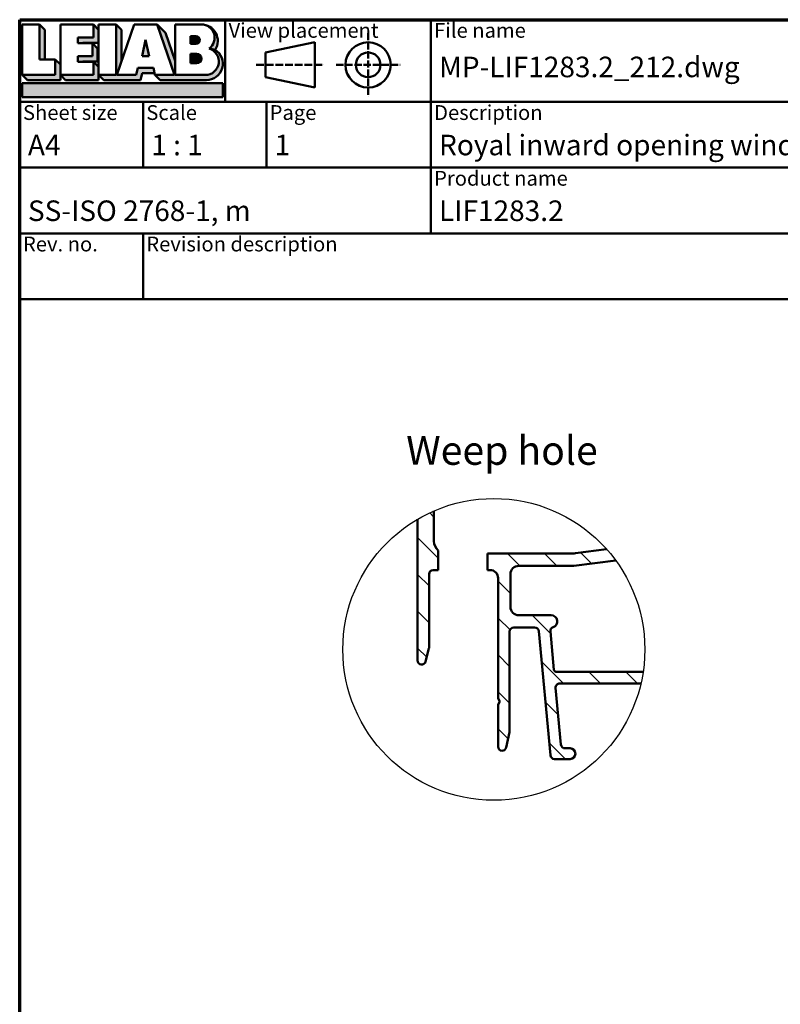
# Model space of a CAD drawing. Units: millimetres. Extents: x 13 to 821, y -287 to 287.
# Drawn here: x 15 to 107, y 167 to 287 of the extents above; entities that cross this region are included whole.
import ezdxf
from ezdxf.enums import TextEntityAlignment as Align

# ---------------------------------------------------------------- set-up
doc = ezdxf.new("R2018")
doc.units = ezdxf.units.MM
doc.linetypes.add('DASHED', pattern=[0.2068, 0.1655, -0.0413])
for name, color, linetype, lineweight in [('Border (ISO)', 8, 'Continuous', 70), ('Detail Boundary (ISO)', 7, 'Continuous', 25), ('Hatch (ISO)', 8, 'Continuous', 18), ('Symbol (ISO)', 3, 'Continuous', 25), ('Title (ISO)', 8, 'Continuous', 50), ('Visible (ISO)', 7, 'Continuous', 50)]:
    doc.layers.add(name, color=color, linetype=linetype, lineweight=lineweight)
doc.styles.add('Note Text (ISO)', font='tahoma.ttf')
doc.styles.get("Standard").update_dxf_attribs({"font": 'calibri.ttf'})

# ---------------------------------------------------------------- blocks, each defined once
blk = doc.blocks.new('Borders LEIAB A4 Border')
at = {"layer": 'Border (ISO)'}
for p, q in [((14.99999999999995, 287), (200, 287)), ((15, 9.999999999999975), (14.99999999999995, 287))]:
    blk.add_line(p, q, dxfattribs=at)
blk = doc.blocks.new('Title Blocks LEIAB A4 en2')
at = {"layer": 'Hatch (ISO)'}
for points in [[(20.16179764687418, 199.9152215911035), (20.79979764687419, 199.9152215911035), (20.79979764687418, 203.5292215911035), (20.16179764687418, 204.1672215911035)], [(24.79479764687418, 201.8822215911035), (25.43279764687418, 201.8822215911035), (25.43279764687418, 201.9222215911035), (27.34379764687418, 201.9222215911035), (27.34379764687418, 203.5292215911035), (26.70579764687417, 204.1672215911035), (26.70579764687418, 202.5602215911035), (24.79479764687418, 202.5602215911035)], [(29.46979764687418, 198.0242215911035), (27.34379764687418, 198.0242215911035), (27.98179764687415, 197.3862215911035), (32.43001855572033, 197.3862215911035), (32.62179968850064, 198.2372215911035), (34.14535828930649, 198.2372215911035), (34.00157877965449, 198.8752215911035), (32.11157877965449, 198.8752215911035), (31.91979764687418, 198.0242215911035), (29.55679764687418, 198.0242215911035), (30.10779764687418, 199.6244417847029), (30.10779764687418, 203.5292215911035), (29.46979764687418, 204.1672215911035)], [(24.79479764687418, 199.6322215911036), (25.43279764687418, 199.6322215911036), (25.43279764687418, 199.6722215911035), (27.21379764687418, 199.6722215911035), (27.21379764687418, 201.2442215911035), (26.57579764687419, 201.8822215911035), (26.57579764687419, 200.3102215911035), (24.79479764687418, 200.3102215911035)], [(33.05657877965449, 202.2762215911035), (32.61707877965449, 200.2932215911035), (33.49607877965449, 200.2932215911035)], [(18.03579764687418, 198.0242215911035), (18.67379764687415, 197.3862215911035), (22.68979764687418, 197.3862215911035), (22.68979764687418, 199.2772215911035), (22.05179764687418, 199.9152215911035), (22.05179764687418, 198.0242215911035)], [(22.68979764687418, 198.0242215911035), (23.32779764687415, 197.3862215911035), (27.34379764687418, 197.3862215911035), (27.34379764687418, 198.9942215911036), (26.70579764687417, 199.6322215911036), (26.70579764687417, 198.0242215911035)], [(42.44935991243481, 197.0132215911035), (42.44935991243481, 195.3232215911035), (18.03579764687418, 195.3232215911035), (18.03579764687418, 197.0132215911035)]]:
    blk.add_hatch(color=256, dxfattribs=at).paths.add_polyline_path(points)
h = blk.add_hatch(color=256, dxfattribs=at)
edge = h.paths.add_edge_path()
edge.add_line((34.44115538399639, 204.1672215911035), (36.55635991243481, 198.0242215911035))
edge.add_line((36.55635991243481, 198.0242215911035), (34.19335991243481, 198.0242215911035))
edge.add_line((34.19335991243481, 198.0242215911035), (34.83135991243477, 197.3862215911035))
edge.add_line((34.83135991243478, 197.3862215911035), (40.44335991243481, 197.3862215911035))
edge.add_arc((40.4433599124348, 199.3922215911035), 2.006, 270, 417.7769442907888)
edge.add_line((41.51299269164682, 201.0892548016316), (40.77355450788123, 201.2248519777127))
edge.add_arc((40.33035991243481, 199.6552215911035), 1.631, -90, 74.23265385557198, ccw=False)
edge.add_line((40.33035991243481, 198.0242215911035), (36.64335991243481, 198.0242215911035))
edge.add_line((36.64335991243482, 198.0242215911035), (36.64335991243482, 199.7312063692968))
edge.add_line((36.64335991243482, 199.7312063692968), (35.47026993613203, 203.1381070389678))
edge.add_line((35.47026993613203, 203.1381070389679), (34.44115538399639, 204.1672215911035))
h = blk.add_hatch(color=256, dxfattribs=at)
edge = h.paths.add_edge_path()
edge.add_line((40.77355450788123, 201.2248519777128), (41.51299269164682, 201.0892548016316))
edge.add_arc((39.82835991243481, 202.1672215911035), 2.000000000000001, 327.3855390956992, 450.0000000000003)
edge.add_arc((39.82835991243481, 202.5442215911035), 1.623, -54.382239832680625, 90, ccw=False)
h = blk.add_hatch(color=256, dxfattribs=at)
edge = h.paths.add_edge_path()
edge.add_line((39.17935991243481, 202.7322215911035), (38.50135991243481, 202.7322215911035))
edge.add_line((38.50135991243481, 202.7322215911035), (38.50135991243481, 201.8032215911035))
edge.add_line((38.50135991243481, 201.8032215911035), (39.1793599124348, 201.8032215911035))
edge.add_arc((39.17935991243481, 202.2677215911035), 0.464500000000001, 270, 450)
h = blk.add_hatch(color=256, dxfattribs=at)
edge = h.paths.add_edge_path()
edge.add_line((38.50135991243481, 200.6002215911035), (38.50135991243481, 199.4592215911035))
edge.add_line((38.50135991243481, 199.4592215911035), (39.28535991243481, 199.4592215911035))
edge.add_arc((39.28535991243481, 200.0297215911035), 0.5704999999999982, 270, 450)
edge.add_line((39.28535991243481, 200.6002215911035), (38.50135991243481, 200.6002215911035))
at = {"layer": 'Title (ISO)'}
for p, q in [((17.74257877965449, 204.7452215911035), (202.7425787796545, 204.7452215911035)), ((17.7425787796545, 170.7452215911035), (17.74257877965449, 204.7452215911035)), ((18.03579764687418, 204.1672215911035), (18.03579764687418, 198.0242215911035)), ((20.16179764687418, 204.1672215911035), (18.03579764687418, 204.1672215911035)), ((20.16179764687418, 199.9152215911035), (20.16179764687418, 204.1672215911035)), ((20.16179764687418, 204.1672215911035), (20.79979764687418, 203.5292215911035)), ((22.68979764687418, 204.1672215911035), (22.68979764687418, 198.0242215911035)), ((26.70579764687417, 204.1672215911035), (22.68979764687418, 204.1672215911035)), ((26.70579764687418, 202.5602215911035), (26.70579764687417, 204.1672215911035)), ((26.70579764687417, 204.1672215911035), (27.34379764687418, 203.5292215911035)), ((27.34379764687418, 204.1672215911035), (29.46979764687418, 204.1672215911035)), ((27.34379764687418, 198.0242215911035), (27.34379764687418, 204.1672215911035)), ((29.46979764687418, 204.1672215911035), (29.46979764687418, 198.0242215911035)), ((29.46979764687418, 204.1672215911035), (30.10779764687418, 203.5292215911035)), ((29.55679764687418, 198.0242215911035), (31.67200217531259, 204.1672215911035)), ((31.67200217531259, 204.1672215911035), (34.44115538399639, 204.1672215911035)), ((34.44115538399639, 204.1672215911035), (36.55635991243481, 198.0242215911035)), ((34.44115538399639, 204.1672215911035), (35.47026993613203, 203.1381070389679)), ((36.64335991243481, 204.1672215911035), (39.82835991243481, 204.1672215911035)), ((36.64335991243482, 199.7312063692968), (36.64335991243481, 204.1672215911035)), ((36.64335991243482, 199.7312063692968), (36.64335991243481, 204.1672215911035)), ((36.64335991243481, 204.1672215911035), (39.82835991243481, 204.1672215911035)), ((42.7425787796545, 204.7452215911035), (42.7425787796545, 194.7452215911035)), ((67.74257877965451, 204.7452215911035), (67.74257877965451, 178.7452215911035)), ((135.2425787796545, 204.7452215911035), (135.2425787796545, 194.7452215911035)), ((202.7425787796545, 204.7452215911035), (202.7425787796545, 170.7452215911035)), ((20.79979764687418, 203.5292215911035), (20.79979764687419, 199.9152215911035)), ((24.79479764687418, 201.8822215911035), (24.79479764687418, 202.5602215911035)), ((24.79479764687418, 202.5602215911035), (26.70579764687418, 202.5602215911035)), ((27.34379764687418, 203.5292215911035), (27.34379764687418, 201.9222215911035)), ((30.10779764687418, 203.5292215911035), (30.10779764687418, 199.6244417847029)), ((35.47026993613203, 203.1381070389679), (36.64335991243482, 199.7312063692968)), ((39.17935991243481, 202.7322215911035), (38.50135991243481, 202.7322215911035)), ((38.50135991243481, 202.7322215911035), (38.50135991243481, 201.8032215911035)), ((26.57579764687419, 201.8822215911035), (24.79479764687418, 201.8822215911035)), ((27.34379764687418, 201.9222215911035), (25.43279764687418, 201.9222215911035)), ((25.43279764687418, 201.9222215911035), (25.43279764687418, 201.8822215911035)), ((26.57579764687419, 200.3102215911035), (26.57579764687419, 201.8822215911035)), ((26.57579764687419, 201.8822215911035), (27.21379764687418, 201.2442215911035)), ((33.05657877965449, 202.2762215911035), (32.61707877965449, 200.2932215911035)), ((33.49607877965449, 200.2932215911035), (33.05657877965449, 202.2762215911035)), ((38.50135991243481, 201.8032215911035), (39.17935991243481, 201.8032215911035)), ((53.61757877965449, 201.9952215911035), (47.61757877965449, 200.7452215911035)), ((53.61757877965449, 196.4952215911035), (53.61757877965449, 201.9952215911035)), ((24.79479764687418, 199.6322215911036), (24.79479764687418, 200.3102215911035)), ((24.79479764687418, 200.3102215911035), (26.57579764687419, 200.3102215911035)), ((27.21379764687418, 201.2442215911035), (27.21379764687418, 199.6722215911035)), ((32.61707877965449, 200.2932215911035), (33.49607877965449, 200.2932215911035)), ((38.50135991243481, 200.6002215911035), (38.50135991243481, 199.4592215911035)), ((39.28535991243481, 200.6002215911035), (38.50135991243481, 200.6002215911035)), ((41.51299269164682, 201.0892548016316), (40.77355450788123, 201.2248519777128)), ((47.61757877965449, 200.7452215911035), (47.61757877965449, 197.7452215911035)), ((22.05179764687418, 199.9152215911035), (20.16179764687418, 199.9152215911035)), ((22.05179764687418, 198.0242215911035), (22.05179764687418, 199.9152215911035)), ((22.68979764687418, 199.2772215911035), (22.05179764687418, 199.9152215911035)), ((22.68979764687418, 197.3862215911035), (22.68979764687418, 199.2772215911035)), ((26.70579764687417, 199.6322215911036), (24.79479764687418, 199.6322215911036)), ((27.21379764687418, 199.6722215911035), (25.43279764687418, 199.6722215911035)), ((25.43279764687418, 199.6722215911035), (25.43279764687418, 199.6322215911036)), ((26.70579764687417, 198.0242215911035), (26.70579764687417, 199.6322215911036)), ((27.34379764687418, 198.9942215911036), (26.70579764687417, 199.6322215911036)), ((27.34379764687418, 197.3862215911035), (27.34379764687418, 198.9942215911036)), ((36.64335991243482, 198.0242215911035), (36.64335991243482, 199.7312063692968)), ((38.50135991243481, 199.4592215911035), (39.28535991243481, 199.4592215911035)), ((18.03579764687418, 198.0242215911035), (22.05179764687418, 198.0242215911035)), ((18.03579764687418, 198.0242215911035), (18.67379764687415, 197.3862215911035)), ((22.68979764687418, 198.0242215911035), (26.70579764687417, 198.0242215911035)), ((22.68979764687418, 198.0242215911035), (23.32779764687415, 197.3862215911035)), ((29.46979764687418, 198.0242215911035), (27.34379764687418, 198.0242215911035)), ((27.34379764687418, 198.0242215911035), (27.98179764687415, 197.3862215911035)), ((31.91979764687418, 198.0242215911035), (29.55679764687418, 198.0242215911035)), ((32.11157877965449, 198.8752215911035), (31.91979764687418, 198.0242215911035)), ((34.00157877965449, 198.8752215911035), (32.11157877965449, 198.8752215911035)), ((32.43001855572033, 197.3862215911035), (32.62179968850064, 198.2372215911035)), ((32.62179968850064, 198.2372215911035), (34.14535828930649, 198.2372215911035)), ((34.19335991243481, 198.0242215911035), (34.00157877965449, 198.8752215911035)), ((36.55635991243481, 198.0242215911035), (34.19335991243481, 198.0242215911035)), ((34.19335991243481, 198.0242215911035), (34.83135991243478, 197.3862215911035)), ((36.64335991243482, 198.0242215911035), (40.33035991243481, 198.0242215911035)), ((47.61757877965449, 197.7452215911035), (53.61757877965449, 196.4952215911035)), ((18.03579764687418, 197.0132215911035), (42.44935991243481, 197.0132215911035)), ((18.03579764687418, 195.3232215911035), (18.03579764687418, 197.0132215911035)), ((18.67379764687415, 197.3862215911035), (22.68979764687418, 197.3862215911035)), ((23.32779764687415, 197.3862215911035), (27.34379764687418, 197.3862215911035)), ((27.98179764687415, 197.3862215911035), (32.43001855572033, 197.3862215911035)), ((34.83135991243478, 197.3862215911035), (40.4433599124348, 197.3862215911035)), ((42.44935991243481, 197.0132215911035), (42.44935991243481, 195.3232215911035)), ((42.44935991243481, 195.3232215911035), (18.03579764687418, 195.3232215911035)), ((202.7425787796545, 194.7452215911035), (17.7425787796545, 194.7452215911035)), ((32.74257877965449, 194.7452215911035), (32.7425787796545, 186.7452215911035)), ((47.7425787796545, 194.7452215911035), (47.7425787796545, 186.7452215911035)), ((202.7425787796545, 186.7452215911035), (17.7425787796545, 186.7452215911035)), ((135.2425787796545, 186.7452215911035), (135.2425787796545, 178.7452215911035)), ((168.9925787796545, 186.7452215911035), (168.9925787796545, 178.7452215911035)), ((202.7425787796545, 178.7452215911035), (17.7425787796545, 178.7452215911035)), ((32.7425787796545, 178.7452215911035), (32.7425787796545, 170.7452215911035)), ((202.7425787796545, 170.7452215911035), (17.7425787796545, 170.7452215911035))]:
    blk.add_line(p, q, dxfattribs=at)
at = {"layer": 'Title (ISO)', "linetype": 'DASHED', "ltscale": 5.353688716888428}
for p, q in [((60.1175787796545, 203.1202215911035), (60.1175787796545, 195.3702215911035)), ((56.24257877965449, 199.2452215911035), (63.9925787796545, 199.2452215911035))]:
    blk.add_line(p, q, dxfattribs=at)
at = {"layer": 'Title (ISO)', "linetype": 'DASHED', "ltscale": 5.699088096618652}
blk.add_line((46.4925787796545, 199.2452215911035), (54.7425787796545, 199.2452215911035), dxfattribs=at)
at = {"layer": 'Title (ISO)'}
for radius in [2.750000000000006, 1.500000000000005]:
    blk.add_circle((60.1175787796545, 199.2452215911035), radius, dxfattribs=at)
for centre, radius, start, end in [((39.82835991243481, 202.5442215911035), 1.623, 305.6177601673194, 90), ((39.82835991243481, 202.1672215911035), 2, 327.3855390956992, 90), ((39.17935991243481, 202.2677215911035), 0.464500000000001, 270, 90), ((39.28535991243481, 200.0297215911035), 0.5704999999999982, 270, 90), ((40.33035991243481, 199.6552215911035), 1.631, 270, 74.23265385557166), ((40.4433599124348, 199.3922215911035), 2.006, 270, 57.77694429078877)]:
    blk.add_arc(centre, radius, start, end, dxfattribs=at)
at = {"layer": 'Title (ISO)', "color": 8, "true_color": 0x808080, "char_height": 1.800000071525574, "attachment_point": 1, "style": 'Note Text (ISO)'}
for s, insert in [('\\fTahoma|b0|i0;\\H1.8000;View placement', (43.1425787796545, 204.3452215911035)), ('\\fTahoma|b0|i0;\\H1.8000;File name', (68.1425787796545, 204.3452215911035)), ('\\fTahoma|b0|i0;\\H1.8000;Drawing no.', (135.6425787796545, 204.3452215911035)), ('\\fTahoma|b0|i0;\\H1.8000;Sheet size', (18.1425787796545, 194.3452215911035)), ('\\fTahoma|b0|i0;\\H1.8000;Scale', (33.1425787796545, 194.3452215911035)), ('\\fTahoma|b0|i0;\\H1.8000;Page', (48.1425787796545, 194.3452215911035)), ('\\fTahoma|b0|i0;\\H1.8000;Description', (68.14257877965451, 194.3452215911035)), ('\\fTahoma|b0|i0;\\H1.8000;Product name', (68.14257877965451, 186.3452215911035)), ('\\fTahoma|b0|i0;\\H1.8000;Created by', (135.6425787796545, 186.3452215911035)), ('\\fTahoma|b0|i0;\\H1.8000;Rev. no.', (18.14257877965449, 178.3452215911035)), ('\\fTahoma|b0|i0;\\H1.8000;Revision description', (33.1425787796545, 178.3452215911035))]:
    blk.add_mtext(s, dxfattribs=dict(at, insert=insert))
at = {"layer": 'Title (ISO)', "insert": (18.7425787796545, 182.7452215911035), "char_height": 2.5, "attachment_point": 1, "style": 'Note Text (ISO)'}
blk.add_mtext('\\fTahoma|b0|i0;\\H2.5000;SS-ISO 2768-1, m', dxfattribs=at)
at = {"layer": 'Title (ISO)', "lineweight": 30, "flags": 104}
for tag, p in [('FILENAME', (68.7425787796545, 200.2452215911035)), ('TITLE', (136.2425787796545, 200.2452215911035)), ('Sheet_Size', (18.7425787796545, 190.7452215911035)), ('Initial_View_Scale', (33.74257877965449, 190.7452215911035)), ('Sheet_Number', (48.74257877965449, 190.7452215911035)), ('<Beskrivning>', (68.7425787796545, 190.7452215911035)), ('<Produktnamn>', (68.7425787796545, 182.7452215911035)), ('CREATION_DATE', (169.9925787796545, 182.7452215911035)), ('REVISION_NUMBER', (18.7425787796545, 174.7452215911035)), ('STATUS', (33.74257877965449, 174.7452215911035))]:
    blk.add_attdef(tag, text='', height=2.5, dxfattribs=at).set_placement(p, align=Align.TOP_LEFT)
blk = doc.blocks.new('2dTransSymbol1')
at = {"layer": 'Detail Boundary (ISO)'}
blk.add_circle((72.66036632535368, 210.3634051413837), 18.36291827958856, dxfattribs=at)

msp = doc.modelspace()

# ---------------------------------------------------------------- hatches: boundary and pattern name
at = {"layer": 'Hatch (ISO)'}
h = msp.add_hatch(dxfattribs=at)
h.set_pattern_fill('ANSI31', color=256, scale=25.4, angle=90.00021045915, style=0)
h.set_pattern_definition([(135.00021045915, (0, 0), (-2.245055783671479, -2.245072276832807), [])])
edge = h.paths.add_edge_path()
edge.add_ellipse((81.95688615547638, 227.0291006482642), major_axis=(-4.957224306868594, -0.6526309611002753), ratio=1, start_angle=82.49999999999822, end_angle=90.00000000000006)
edge.add_line((82.60951711657665, 222.0718763413956), (86.38031636204663, 222.5683114799631))
edge.add_ellipse((72.6603663253523, 210.3634051413826), major_axis=(12.20490633858053, -13.71995003669431), ratio=1, start_angle=84.51387055120989, end_angle=89.99999999999989, ccw=False)
edge.add_line((87.48431773159339, 221.2007125767336), (82.38291866377533, 220.5291006482653))
edge.add_line((82.38291866377531, 220.5291006482653), (75.68291866377524, 220.5291006482654))
edge.add_ellipse((75.68291866377527, 219.5291006482654), major_axis=(8.946033214630025e-15, 1.000000000000005), ratio=1, start_angle=1.434930804206565e-12, end_angle=90.00000000000053)
edge.add_line((74.68291866377527, 219.5291006482654), (74.68291866377527, 215.5291006482653))
edge.add_ellipse((75.68291866377527, 215.5291006482653), major_axis=(-1.000000000000001, -2.156197031621542e-15), ratio=1, start_angle=0, end_angle=89.9999999999999)
edge.add_line((75.68291866377527, 214.5291006482654), (79.6329186637753, 214.5291006482653))
edge.add_ellipse((79.63291866377531, 213.7791006482653), major_axis=(0.7107506489651106, 0.239444179289614), ratio=1, start_angle=270.00000000000256, end_angle=431.38188742760406, ccw=False)
edge.add_ellipse((80.03199229592467, 212.5945162333235), major_axis=(-0.04667035434653408, 0.4978171130296393), ratio=1, start_angle=13.26228752953701, end_angle=89.99999999999633)
edge.add_line((79.53417518289501, 212.547845878977), (79.9698077557062, 207.9010984356575))
edge.add_ellipse((80.268498023524, 207.9291006482654), major_axis=(-0.3000000000000003, -4.421617393211998e-15), ratio=1, start_angle=5.355825042854171, end_angle=90.00000000000085)
edge.add_line((80.26849802352402, 207.6291006482654), (90.81856961427411, 207.6291006482654))
edge.add_ellipse((72.66036632535403, 210.3634051413836), major_axis=(-2.734304493118231, -18.15820328892005), ratio=1, start_angle=85.55203585514221, end_angle=90.00000000000023, ccw=False)
edge.add_line((90.55182501661271, 206.2291006482654), (80.67562500702388, 206.2291006482654))
edge.add_ellipse((80.67562500702387, 205.7291006482654), major_axis=(-0.04667035434652853, 0.4978171130296462), ratio=1, start_angle=354.6441749571422, end_angle=450.0000000000132)
edge.add_line((80.17780789399421, 205.6824302939188), (80.82468289399422, 198.7824302939189))
edge.add_ellipse((81.32250000702386, 198.8291006482654), major_axis=(-0.4999999999999963, -2.188321540435928e-15), ratio=1, start_angle=5.355825042854526, end_angle=89.99999999999977)
edge.add_line((81.32250000702386, 198.3291006482655), (81.93291866377527, 198.3291006482654))
edge.add_ellipse((81.93291866377528, 197.6791006482653), major_axis=(0.6500000000000048, -4.176186145870145e-17), ratio=1, start_angle=270.0000000000008, end_angle=450, ccw=False)
edge.add_line((81.93291866377528, 197.0291006482654), (80.03823612252488, 197.0291006482653))
edge.add_ellipse((80.03823612252489, 197.5291006482653), major_axis=(0.04667035434652727, -0.4978171130296415), ratio=1, start_angle=269.99999999999744, end_angle=354.6441749571424, ccw=False)
edge.add_line((79.54041900949525, 197.4824302939188), (78.12541831805527, 212.5757710026119))
edge.add_ellipse((77.62760120502563, 212.5291006482653), major_axis=(0.4999999999999938, 4.408767589686241e-15), ratio=1, start_angle=5.355825042853499, end_angle=89.9999999999995)
edge.add_line((77.62760120502563, 213.0291006482653), (75.08291866377525, 213.0291006482653))
edge.add_ellipse((75.08291866377526, 212.5291006482653), major_axis=(4.473016607315012e-15, 0.5000000000000049), ratio=1, start_angle=1.530347444650463e-12, end_angle=90.00000000000053)
edge.add_line((74.58291866377525, 212.5291006482653), (74.58291866377517, 200.3824006482654))
edge.add_ellipse((74.0829186637754, 200.3824006482654), major_axis=(0.1054866275352229, 0.4887459170274758), ratio=1, start_angle=269.99999999998727, end_angle=282.17939356710826, ccw=False)
edge.add_line((74.57166458080297, 200.27691402073), (74.17166458080295, 198.4236140207302))
edge.add_ellipse((73.68291866377527, 198.5291006482654), major_axis=(2.465877296592217e-15, -0.5000000000000004), ratio=1, start_angle=270.000000000016, end_angle=437.82060643289554, ccw=False)
edge.add_line((73.18291866377527, 198.5291006482653), (73.18291866377527, 203.6826904867516))
edge.add_line((73.18291866377527, 203.6826904867516), (73.38291866377527, 204.0291006482654))
edge.add_line((73.38291866377527, 204.0291006482654), (73.18291866377527, 204.3755108097792))
edge.add_line((73.18291866377527, 204.3755108097792), (73.18291866377525, 219.0291006482654))
edge.add_ellipse((72.18291866377525, 219.0291006482654), major_axis=(1.000000000000005, -2.284695066879084e-15), ratio=1, start_angle=5.125699465821502e-13, end_angle=90.00000000000017)
edge.add_line((72.18291866377525, 220.0291006482653), (71.88291866377523, 220.0291006482653))
edge.add_line((71.88291866377523, 220.0291006482653), (71.88291866377521, 222.0291006482654))
edge.add_line((71.88291866377523, 222.0291006482654), (81.9568861554763, 222.0291006482647))
edge = h.paths.add_edge_path()
edge.add_ellipse((72.66036632535301, 210.3634051413851), major_axis=(15.84694710754964, 9.277447661577751), ratio=1, start_angle=83.00139243765514, end_angle=90.0000000000001)
edge.add_line((63.38291866377524, 226.2103522489348), (63.38291866377527, 209.0291006482654))
edge.add_ellipse((63.88291866377526, 209.0291006482654), major_axis=(-3.212450881438546e-17, -0.4999999999999997), ratio=1, start_angle=270, end_angle=435.6447698330815)
edge.add_line((64.36730725726153, 208.9051341588403), (64.76730725726154, 210.4681003950632))
edge.add_ellipse((64.28291866377528, 210.5920668844882), major_axis=(0.1239664894250981, 0.4843885934862693), ratio=1, start_angle=270.0000000000123, end_angle=284.3552301669154)
edge.add_line((64.78291866377526, 210.5920668844882), (64.78291866377525, 219.5291006482654))
edge.add_ellipse((65.28291866377526, 219.5291006482654), major_axis=(3.212450881438542e-17, 0.4999999999999991), ratio=1, start_angle=0, end_angle=90, ccw=False)
edge.add_line((65.28291866377526, 220.0291006482654), (65.8829186637752, 220.0291006482653))
edge.add_line((65.8829186637752, 220.0291006482653), (65.88291866377526, 222.4110666595155))
edge.add_ellipse((66.88291866377527, 223.5291006482654), major_axis=(-1.118033988749896, 1.000000000000015), ratio=1, start_angle=41.81031489577748, end_angle=90.0000000000017, ccw=False)
edge.add_line((65.38291866377526, 223.5291006482655), (65.3829186637752, 227.2226911071604))

# ---------------------------------------------------------------- linework, layer by layer
at = {"layer": 'Visible (ISO)'}
for p, q in [((65.38291866377526, 223.5291006482654), (65.38291866377523, 227.2226911071604)), ((63.38291866377526, 226.2103522489347), (63.38291866377526, 209.0291006482654)), ((65.8829186637752, 220.0291006482653), (65.88291866377526, 222.4110666595155)), ((81.9568861554763, 222.0291006482654), (71.88291866377523, 222.0291006482654)), ((71.88291866377523, 222.0291006482654), (71.88291866377523, 220.0291006482653)), ((86.38031636204661, 222.5683114799631), (82.60951711657655, 222.0718763413963)), ((75.68291866377525, 220.5291006482653), (82.38291866377531, 220.5291006482653)), ((82.38291866377531, 220.5291006482653), (87.48431773159339, 221.2007125767337)), ((64.78291866377526, 210.5920668844882), (64.78291866377526, 219.5291006482654)), ((65.28291866377526, 220.0291006482653), (65.8829186637752, 220.0291006482653)), ((71.88291866377523, 220.0291006482653), (72.18291866377525, 220.0291006482653)), ((74.68291866377527, 215.5291006482653), (74.68291866377525, 219.5291006482654)), ((73.18291866377525, 219.0291006482654), (73.18291866377527, 204.3755108097792)), ((79.63291866377531, 214.5291006482654), (75.68291866377527, 214.5291006482654)), ((74.58291866377527, 200.3824006482654), (74.58291866377525, 212.5291006482653)), ((75.08291866377526, 213.0291006482653), (77.62760120502563, 213.0291006482655)), ((78.12541831805527, 212.5757710026118), (79.54041900949527, 197.4824302939188)), ((79.96980775570621, 207.9010984356574), (79.53417518289501, 212.547845878977)), ((64.36730725726153, 208.9051341588403), (64.76730725726155, 210.4681003950632)), ((90.81856961427408, 207.6291006482654), (80.26849802352402, 207.6291006482654)), ((80.67562500702387, 206.2291006482654), (90.55182501661271, 206.2291006482654)), ((80.82468289399422, 198.7824302939188), (80.17780789399423, 205.6824302939189)), ((73.18291866377527, 204.3755108097792), (73.38291866377527, 204.0291006482654)), ((73.38291866377527, 204.0291006482654), (73.18291866377527, 203.6826904867516)), ((73.18291866377527, 203.6826904867516), (73.18291866377527, 198.5291006482654)), ((74.17166458080297, 198.4236140207301), (74.57166458080296, 200.2769140207301)), ((81.93291866377528, 198.3291006482655), (81.32250000702386, 198.3291006482653)), ((80.0382361225249, 197.0291006482654), (81.93291866377528, 197.0291006482654))]:
    msp.add_line(p, q, dxfattribs=at)
for centre, radius, start, end in [((66.88291866377524, 223.5291006482653), 1.499999999999989, 180, 228.1896851042216), ((81.95688615547637, 227.0291006482643), 4.999999999999649, 269.999999999999, 277.5000000000009), ((75.68291866377527, 219.5291006482654), 1.000000000000005, 90.00000000000101, 180), ((65.28291866377526, 219.5291006482654), 0.4999999999999991, 90, 180), ((72.18291866377525, 219.0291006482653), 1.000000000000001, 0, 90), ((75.68291866377527, 215.5291006482654), 1.000000000000001, 180, 270), ((79.63291866377531, 213.7791006482654), 0.7500000000000011, 288.6181125723965, 90), ((75.08291866377526, 212.5291006482654), 0.5000000000000049, 90.00000000000101, 180), ((77.62760120502563, 212.5291006482654), 0.5000000000000004, 5.355825042856233, 90), ((80.03199229592467, 212.5945162333235), 0.4999999999999998, 108.6181125723983, 185.3558250428562), ((64.28291866377529, 210.5920668844882), 0.4999999999999714, 345.6447698330813, 0), ((63.88291866377526, 209.0291006482653), 0.4999999999999997, 180, 345.6447698330821), ((80.268498023524, 207.9291006482654), 0.3000000000000003, 185.3558250428548, 270), ((80.67562500702387, 205.7291006482654), 0.500000000000002, 90.00000000000203, 185.3558250428562), ((74.0829186637754, 200.3824006482654), 0.4999999999997829, 347.820606432895, 0), ((73.68291866377527, 198.5291006482654), 0.5000000000000004, 180, 347.8206064328963), ((81.32250000702386, 198.8291006482654), 0.4999999999999971, 185.3558250428562, 270), ((81.93291866377528, 197.6791006482654), 0.6500000000000048, 270, 90), ((80.0382361225249, 197.5291006482654), 0.4999999999999974, 185.3558250428562, 270.000000000002)]:
    msp.add_arc(centre, radius, start, end, dxfattribs=at)

# ---------------------------------------------------------------- block references
for name in ['Borders LEIAB A4 Border', '2dTransSymbol1']:
    msp.add_blockref(name, (0, 0))
ref = msp.add_blockref('Title Blocks LEIAB A4 en2', (-2.742578779654494, 82.2547784088965))
lines = msp.add_mtext('MP-LIF1283.2_212.dwg', dxfattribs={"layer": 'Title (ISO)', "insert": (66, 282.5), "char_height": 2.5, "attachment_point": 1})
ref.add_attrib('FILENAME', '', (66, 282.5), dxfattribs={"flags": 104}).embed_mtext(lines)
lines = msp.add_mtext('MP-LIF1283.2_212', dxfattribs={"layer": 'Title (ISO)', "insert": (133.5, 282.5), "char_height": 2.5, "attachment_point": 1})
ref.add_attrib('TITLE', '', (133.5, 282.5), dxfattribs={"flags": 104}).embed_mtext(lines)
lines = msp.add_mtext('A4', dxfattribs={"layer": 'Title (ISO)', "insert": (16, 273), "char_height": 2.5, "attachment_point": 1})
ref.add_attrib('Sheet_Size', '', (16, 273), dxfattribs={"flags": 104}).embed_mtext(lines)
lines = msp.add_mtext('1 : 1', dxfattribs={"layer": 'Title (ISO)', "insert": (31.00000000000001, 273), "char_height": 2.5, "attachment_point": 1})
ref.add_attrib('Initial_View_Scale', '', (31.00000000000001, 273), dxfattribs={"flags": 104}).embed_mtext(lines)
lines = msp.add_mtext('1', dxfattribs={"layer": 'Title (ISO)', "insert": (46.00000000000001, 273), "char_height": 2.5, "attachment_point": 1})
ref.add_attrib('Sheet_Number', '', (46.00000000000001, 273), dxfattribs={"flags": 104}).embed_mtext(lines)
lines = msp.add_mtext('LIF1283.2', dxfattribs={"layer": 'Title (ISO)', "insert": (66, 265), "char_height": 2.5, "attachment_point": 1})
ref.add_attrib('<Produktnamn>', '', (66, 265), dxfattribs={"flags": 104}).embed_mtext(lines)
lines = msp.add_mtext('2021-04-28', dxfattribs={"layer": 'Title (ISO)', "insert": (167.25, 265), "char_height": 2.5, "attachment_point": 1})
ref.add_attrib('CREATION_DATE', '', (167.25, 265), dxfattribs={"flags": 104}).embed_mtext(lines)
lines = msp.add_mtext('Royal inward opening window triple glazing', dxfattribs={"layer": 'Title (ISO)', "insert": (66, 273), "char_height": 2.5, "attachment_point": 1})
ref.add_attrib('<Beskrivning>', '', (66, 273), dxfattribs={"flags": 104}).embed_mtext(lines)

# ---------------------------------------------------------------- texts
at = {"layer": 'Symbol (ISO)', "insert": (62.0020585053929, 231.7377277900875), "char_height": 3.499999940395355, "attachment_point": 7, "style": 'Note Text (ISO)'}
msp.add_mtext('Weep hole', dxfattribs=at)

doc.saveas('drawing.dxf')
